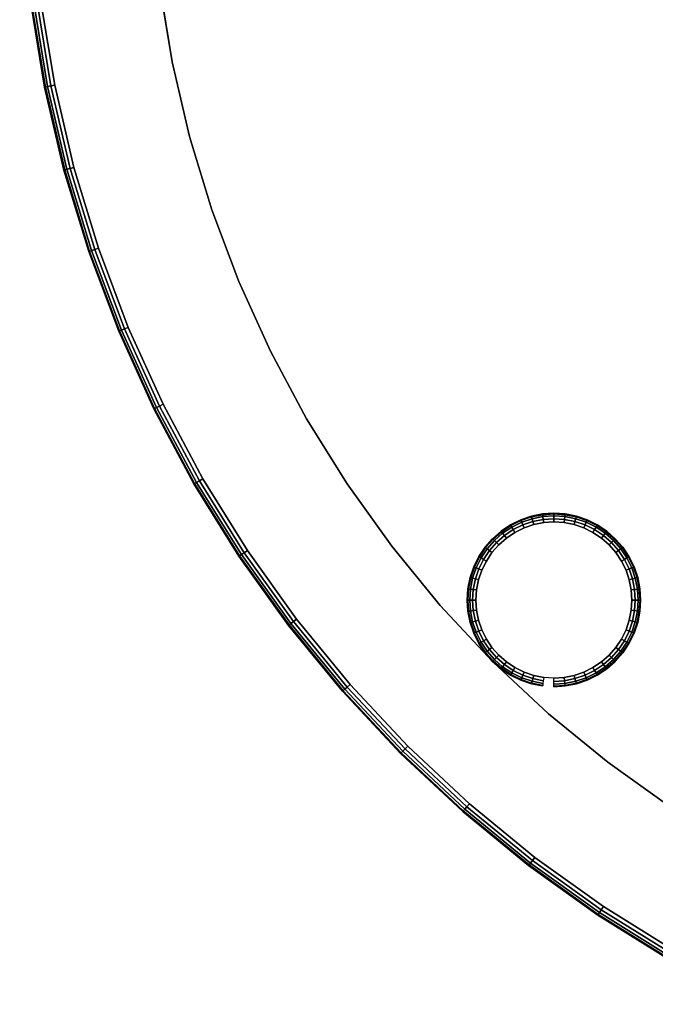
# Model space of a CAD drawing. Units: inches. Extents: x -15 to 15, y -15 to 15.
# Drawn here: x -15 to -7.7, y -13.5 to -2.1 of the extents above; entities that cross this region are included whole.
import ezdxf

# ---------------------------------------------------------------- set-up
doc = ezdxf.new("R2010")
doc.units = ezdxf.units.IN
doc.header["$MEASUREMENT"] = 0
for name, color, linetype in [('A-FURN-3-TABLE-LEG-GLIDE', 253, 'Continuous'), ('A-FURN-3-TABLE-LEG-MAIN', 253, 'Continuous'), ('A-FURN-3-TABLE-LEG-MAIN-SUPPORT', 253, 'Continuous'), ('A-FURN-3-TABLE-SURFACE-BOTTOM', 255, 'Continuous'), ('A-FURN-3-TABLE-SURFACE-EDGE', 255, 'Continuous'), ('A-FURN-3-TABLE-SURFACE-TOP-HPL_TFL', 255, 'Continuous')]:
    doc.layers.add(name, color=color, linetype=linetype)

msp = doc.modelspace()

# ---------------------------------------------------------------- linework, layer by layer
at = {"layer": 'A-FURN-3-TABLE-LEG-GLIDE'}
for points, invisible_edges in [([(-8.839, -7.939), (-8.721, -7.947), (-8.956, -7.947), (-8.839, -7.939)], 2), ([(-8.389, -8.059), (-8.291, -8.125), (-9.387, -8.125), (-9.289, -8.059)], 10), ([(-8.494, -8.007), (-8.389, -8.059), (-9.289, -8.059), (-9.183, -8.007)], 10), ([(-8.606, -7.97), (-8.494, -8.007), (-9.183, -8.007), (-9.072, -7.97)], 10), ([(-8.721, -7.947), (-8.606, -7.97), (-9.072, -7.97), (-8.956, -7.947)], 10), ([(-8.291, -8.125), (-8.202, -8.202), (-9.475, -8.202), (-9.387, -8.125)], 10), ([(-8.202, -8.202), (-8.125, -8.291), (-9.553, -8.291), (-9.475, -8.202)], 10), ([(-8.059, -8.389), (-8.007, -8.494), (-9.67, -8.494), (-9.618, -8.389)], 10), ([(-8.125, -8.291), (-8.059, -8.389), (-9.618, -8.389), (-9.553, -8.291)], 10), ([(-8.007, -8.494), (-7.97, -8.606), (-9.708, -8.606), (-9.67, -8.494)], 10), ([(-7.97, -8.606), (-7.947, -8.721), (-9.731, -8.721), (-9.708, -8.606)], 10), ([(-7.947, -8.721), (-7.939, -8.839), (-9.739, -8.839), (-9.731, -8.721)], 10), ([(-7.939, -8.839), (-7.947, -8.956), (-9.731, -8.956), (-9.739, -8.839)], 10), ([(-7.947, -8.956), (-7.97, -9.072), (-9.708, -9.072), (-9.731, -8.956)], 10), ([(-7.97, -9.072), (-8.007, -9.183), (-9.67, -9.183), (-9.708, -9.072)], 10), ([(-8.007, -9.183), (-8.059, -9.289), (-9.618, -9.289), (-9.67, -9.183)], 10), ([(-8.059, -9.289), (-8.125, -9.387), (-9.553, -9.387), (-9.618, -9.289)], 10), ([(-8.125, -9.387), (-8.202, -9.475), (-9.475, -9.475), (-9.553, -9.387)], 10), ([(-8.202, -9.475), (-8.291, -9.553), (-9.387, -9.553), (-9.475, -9.475)], 10), ([(-8.291, -9.553), (-8.389, -9.618), (-9.289, -9.618), (-9.387, -9.553)], 10), ([(-8.389, -9.618), (-8.494, -9.67), (-9.183, -9.67), (-9.289, -9.618)], 10), ([(-8.494, -9.67), (-8.606, -9.708), (-9.072, -9.708), (-9.183, -9.67)], 10), ([(-8.606, -9.708), (-8.721, -9.731), (-8.956, -9.731), (-9.072, -9.708)], 10), ([(-8.721, -9.731), (-8.839, -9.739), (-8.839, -9.739), (-8.956, -9.731)], 8)]:
    msp.add_3dface(points, dxfattribs=dict(at, invisible_edges=invisible_edges))
at = {"layer": 'A-FURN-3-TABLE-LEG-MAIN'}
for points, invisible_edges in [([(13.241, -2.634, 0.209), (-13.241, -2.634, 0.209), (-13.385, -1.762, 0.209), (13.385, -1.762, 0.209)], 5), ([(-13.385, -1.762, 0.584), (-13.241, -2.634, 0.584), (13.241, -2.634, 0.584), (13.385, -1.762, 0.584)], 10), ([(13.04, -3.494, 0.209), (-13.04, -3.494, 0.209), (-13.241, -2.634, 0.209), (13.241, -2.634, 0.209)], 5), ([(-13.241, -2.634, 0.584), (-13.04, -3.494, 0.584), (13.04, -3.494, 0.584), (13.241, -2.634, 0.584)], 10), ([(12.784, -4.339, 0.209), (-12.784, -4.339, 0.209), (-13.04, -3.494, 0.209), (13.04, -3.494, 0.209)], 5), ([(-13.04, -3.494, 0.584), (-12.784, -4.339, 0.584), (12.784, -4.339, 0.584), (13.04, -3.494, 0.584)], 10), ([(12.472, -5.166, 0.209), (-12.472, -5.166, 0.209), (-12.784, -4.339, 0.209), (12.784, -4.339, 0.209)], 5), ([(-12.784, -4.339, 0.584), (-12.472, -5.166, 0.584), (12.472, -5.166, 0.584), (12.784, -4.339, 0.584)], 10), ([(12.108, -5.971, 0.209), (-12.108, -5.971, 0.209), (-12.472, -5.166, 0.209), (12.472, -5.166, 0.209)], 5), ([(-12.472, -5.166, 0.584), (-12.108, -5.971, 0.584), (12.108, -5.971, 0.584), (12.472, -5.166, 0.584)], 10), ([(11.691, -6.75, 0.209), (-11.691, -6.75, 0.209), (-12.108, -5.971, 0.209), (12.108, -5.971, 0.209)], 5), ([(-12.108, -5.971, 0.584), (-11.691, -6.75, 0.584), (11.691, -6.75, 0.584), (12.108, -5.971, 0.584)], 10), ([(11.225, -7.5, 0.209), (-11.225, -7.5, 0.209), (-11.691, -6.75, 0.209), (11.691, -6.75, 0.209)], 5), ([(-11.691, -6.75, 0.584), (-11.225, -7.5, 0.584), (11.225, -7.5, 0.584), (11.691, -6.75, 0.584)], 10), ([(10.71, -8.218, 0.209), (-10.71, -8.218, 0.209), (-11.225, -7.5, 0.209), (11.225, -7.5, 0.209)], 5), ([(-11.225, -7.5, 0.584), (-10.71, -8.218, 0.584), (10.71, -8.218, 0.584), (11.225, -7.5, 0.584)], 10), ([(10.15, -8.901, 0.209), (-10.15, -8.901, 0.209), (-10.71, -8.218, 0.209), (10.71, -8.218, 0.209)], 5), ([(-10.71, -8.218, 0.584), (-10.15, -8.901, 0.584), (10.15, -8.901, 0.584), (10.71, -8.218, 0.584)], 10), ([(9.546, -9.546, 0.209), (-9.546, -9.546, 0.209), (-10.15, -8.901, 0.209), (10.15, -8.901, 0.209)], 5), ([(-10.15, -8.901, 0.584), (-9.546, -9.546, 0.584), (9.546, -9.546, 0.584), (10.15, -8.901, 0.584)], 10), ([(8.901, -10.15, 0.209), (-8.901, -10.15, 0.209), (-9.546, -9.546, 0.209), (9.546, -9.546, 0.209)], 5), ([(-9.546, -9.546, 0.584), (-8.901, -10.15, 0.584), (8.901, -10.15, 0.584), (9.546, -9.546, 0.584)], 10), ([(8.218, -10.71, 0.209), (-8.218, -10.71, 0.209), (-8.901, -10.15, 0.209), (8.901, -10.15, 0.209)], 5), ([(-8.901, -10.15, 0.584), (-8.218, -10.71, 0.584), (8.218, -10.71, 0.584), (8.901, -10.15, 0.584)], 10), ([(7.5, -11.225, 0.209), (-7.5, -11.225, 0.209), (-8.218, -10.71, 0.209), (8.218, -10.71, 0.209)], 5), ([(-8.218, -10.71, 0.584), (-7.5, -11.225, 0.584), (7.5, -11.225, 0.584), (8.218, -10.71, 0.584)], 10)]:
    msp.add_3dface(points, dxfattribs=dict(at, invisible_edges=invisible_edges))
at = {"layer": 'A-FURN-3-TABLE-SURFACE-BOTTOM', "invisible_edges": 5}
for points in [[(14.596, -2.903, 34.919), (-14.596, -2.903, 34.919), (-14.755, -1.942, 34.919), (14.755, -1.942, 34.919)], [(14.375, -3.852, 34.919), (-14.375, -3.852, 34.919), (-14.596, -2.903, 34.919), (14.596, -2.903, 34.919)], [(14.092, -4.784, 34.919), (-14.092, -4.784, 34.919), (-14.375, -3.852, 34.919), (14.375, -3.852, 34.919)], [(13.749, -5.695, 34.919), (-13.749, -5.695, 34.919), (-14.092, -4.784, 34.919), (14.092, -4.784, 34.919)], [(13.347, -6.582, 34.919), (-13.347, -6.582, 34.919), (-13.749, -5.695, 34.919), (13.749, -5.695, 34.919)], [(12.888, -7.441, 34.919), (-12.888, -7.441, 34.919), (-13.347, -6.582, 34.919), (13.347, -6.582, 34.919)], [(12.374, -8.268, 34.919), (-12.374, -8.268, 34.919), (-12.888, -7.441, 34.919), (12.888, -7.441, 34.919)], [(11.807, -9.06, 34.919), (-11.807, -9.06, 34.919), (-12.374, -8.268, 34.919), (12.374, -8.268, 34.919)], [(11.189, -9.812, 34.919), (-11.189, -9.812, 34.919), (-11.807, -9.06, 34.919), (11.807, -9.06, 34.919)], [(10.523, -10.523, 34.919), (-10.523, -10.523, 34.919), (-11.189, -9.812, 34.919), (11.189, -9.812, 34.919)], [(9.812, -11.189, 34.919), (-9.812, -11.189, 34.919), (-10.523, -10.523, 34.919), (10.523, -10.523, 34.919)], [(9.06, -11.807, 34.919), (-9.06, -11.807, 34.919), (-9.812, -11.189, 34.919), (9.812, -11.189, 34.919)], [(8.268, -12.374, 34.919), (-8.268, -12.374, 34.919), (-9.06, -11.807, 34.919), (9.06, -11.807, 34.919)], [(7.441, -12.888, 34.919), (-7.441, -12.888, 34.919), (-8.268, -12.374, 34.919), (8.268, -12.374, 34.919)]]:
    msp.add_3dface(points, dxfattribs=at)
at = {"layer": 'A-FURN-3-TABLE-SURFACE-TOP-HPL_TFL', "invisible_edges": 10}
for points in [[(-14.755, -1.942, 35.919), (-14.596, -2.903, 35.919), (14.596, -2.903, 35.919), (14.755, -1.942, 35.919)], [(-14.596, -2.903, 35.919), (-14.375, -3.852, 35.919), (14.375, -3.852, 35.919), (14.596, -2.903, 35.919)], [(-14.375, -3.852, 35.919), (-14.092, -4.784, 35.919), (14.092, -4.784, 35.919), (14.375, -3.852, 35.919)], [(-14.092, -4.784, 35.919), (-13.749, -5.695, 35.919), (13.749, -5.695, 35.919), (14.092, -4.784, 35.919)], [(-13.749, -5.695, 35.919), (-13.347, -6.582, 35.919), (13.347, -6.582, 35.919), (13.749, -5.695, 35.919)], [(-13.347, -6.582, 35.919), (-12.888, -7.441, 35.919), (12.888, -7.441, 35.919), (13.347, -6.582, 35.919)], [(-12.888, -7.441, 35.919), (-12.374, -8.268, 35.919), (12.374, -8.268, 35.919), (12.888, -7.441, 35.919)], [(-12.374, -8.268, 35.919), (-11.807, -9.06, 35.919), (11.807, -9.06, 35.919), (12.374, -8.268, 35.919)], [(-11.807, -9.06, 35.919), (-11.189, -9.812, 35.919), (11.189, -9.812, 35.919), (11.807, -9.06, 35.919)], [(-11.189, -9.812, 35.919), (-10.523, -10.523, 35.919), (10.523, -10.523, 35.919), (11.189, -9.812, 35.919)], [(-10.523, -10.523, 35.919), (-9.812, -11.189, 35.919), (9.812, -11.189, 35.919), (10.523, -10.523, 35.919)], [(-9.812, -11.189, 35.919), (-9.06, -11.807, 35.919), (9.06, -11.807, 35.919), (9.812, -11.189, 35.919)], [(-9.06, -11.807, 35.919), (-8.268, -12.374, 35.919), (8.268, -12.374, 35.919), (9.06, -11.807, 35.919)], [(-8.268, -12.374, 35.919), (-7.441, -12.888, 35.919), (7.441, -12.888, 35.919), (8.268, -12.374, 35.919)]]:
    msp.add_3dface(points, dxfattribs=at)

# ---------------------------------------------------------------- meshes
at = {"layer": 'A-FURN-3-TABLE-LEG-GLIDE'}
mesh = msp.add_polymesh((48, 6), dxfattribs=dict(at, m_close=True))
for k, corner in enumerate([(-8.839, -9.839, 0.209), (-8.839, -9.839, 0.1), (-8.839, -9.831, 0.062), (-8.839, -9.81, 0.029), (-8.839, -9.777, 0.008), (-8.839, -9.739), (-8.708, -9.83, 0.209), (-8.708, -9.83, 0.1), (-8.709, -9.823, 0.062), (-8.712, -9.801, 0.029), (-8.716, -9.769, 0.008), (-8.721, -9.731), (-8.58, -9.805, 0.209), (-8.58, -9.805, 0.1), (-8.582, -9.797, 0.062), (-8.588, -9.776, 0.029), (-8.596, -9.745, 0.008), (-8.606, -9.708), (-8.456, -9.763, 0.209), (-8.456, -9.763, 0.1), (-8.459, -9.756, 0.062), (-8.467, -9.736, 0.029), (-8.48, -9.706, 0.008), (-8.494, -9.67), (-8.339, -9.705, 0.209), (-8.339, -9.705, 0.1), (-8.343, -9.698, 0.062), (-8.353, -9.679, 0.029), (-8.37, -9.651, 0.008), (-8.389, -9.618), (-8.23, -9.632, 0.209), (-8.23, -9.632, 0.1), (-8.235, -9.626, 0.062), (-8.248, -9.609, 0.029), (-8.268, -9.583, 0.008), (-8.291, -9.553), (-8.132, -9.546, 0.209), (-8.132, -9.546, 0.1), (-8.137, -9.541, 0.062), (-8.152, -9.525, 0.029), (-8.175, -9.502, 0.008), (-8.202, -9.475), (-8.045, -9.448, 0.209), (-8.045, -9.448, 0.1), (-8.052, -9.443, 0.062), (-8.069, -9.43, 0.029), (-8.094, -9.41, 0.008), (-8.125, -9.387), (-7.973, -9.339, 0.209), (-7.973, -9.339, 0.1), (-7.979, -9.335, 0.062), (-7.998, -9.324, 0.029), (-8.026, -9.308, 0.008), (-8.059, -9.289), (-7.915, -9.222, 0.209), (-7.915, -9.222, 0.1), (-7.922, -9.219, 0.062), (-7.942, -9.21, 0.029), (-7.972, -9.198, 0.008), (-8.007, -9.183), (-7.873, -9.098, 0.209), (-7.873, -9.098, 0.1), (-7.88, -9.096, 0.062), (-7.901, -9.09, 0.029), (-7.933, -9.082, 0.008), (-7.97, -9.072), (-7.847, -8.969, 0.209), (-7.847, -8.969, 0.1), (-7.855, -8.968, 0.062), (-7.876, -8.966, 0.029), (-7.909, -8.961, 0.008), (-7.947, -8.956), (-7.839, -8.839, 0.209), (-7.839, -8.839, 0.1), (-7.846, -8.839, 0.062), (-7.868, -8.839, 0.029), (-7.901, -8.839, 0.008), (-7.939, -8.839), (-7.847, -8.708, 0.209), (-7.847, -8.708, 0.1), (-7.855, -8.709, 0.062), (-7.876, -8.712, 0.029), (-7.909, -8.716, 0.008), (-7.947, -8.721), (-7.873, -8.58, 0.209), (-7.873, -8.58, 0.1), (-7.88, -8.582, 0.062), (-7.901, -8.588, 0.029), (-7.933, -8.596, 0.008), (-7.97, -8.606), (-7.915, -8.456, 0.209), (-7.915, -8.456, 0.1), (-7.922, -8.459, 0.062), (-7.942, -8.467, 0.029), (-7.972, -8.48, 0.008), (-8.007, -8.494), (-7.973, -8.339, 0.209), (-7.973, -8.339, 0.1), (-7.979, -8.343, 0.062), (-7.998, -8.353, 0.029), (-8.026, -8.37, 0.008), (-8.059, -8.389), (-8.045, -8.23, 0.209), (-8.045, -8.23, 0.1), (-8.052, -8.235, 0.062), (-8.069, -8.248, 0.029), (-8.094, -8.268, 0.008), (-8.125, -8.291), (-8.132, -8.132, 0.209), (-8.132, -8.132, 0.1), (-8.137, -8.137, 0.062), (-8.152, -8.152, 0.029), (-8.175, -8.175, 0.008), (-8.202, -8.202), (-8.23, -8.045, 0.209), (-8.23, -8.045, 0.1), (-8.235, -8.052, 0.062), (-8.248, -8.069, 0.029), (-8.268, -8.094, 0.008), (-8.291, -8.125), (-8.339, -7.973, 0.209), (-8.339, -7.973, 0.1), (-8.343, -7.979, 0.062), (-8.353, -7.998, 0.029), (-8.37, -8.026, 0.008), (-8.389, -8.059), (-8.456, -7.915, 0.209), (-8.456, -7.915, 0.1), (-8.459, -7.922, 0.062), (-8.467, -7.942, 0.029), (-8.48, -7.972, 0.008), (-8.494, -8.007), (-8.58, -7.873, 0.209), (-8.58, -7.873, 0.1), (-8.582, -7.88, 0.062), (-8.588, -7.901, 0.029), (-8.596, -7.933, 0.008), (-8.606, -7.97), (-8.708, -7.847, 0.209), (-8.708, -7.847, 0.1), (-8.709, -7.855, 0.062), (-8.712, -7.876, 0.029), (-8.716, -7.909, 0.008), (-8.721, -7.947), (-8.839, -7.839, 0.209), (-8.839, -7.839, 0.1), (-8.839, -7.846, 0.062), (-8.839, -7.868, 0.029), (-8.839, -7.901, 0.008), (-8.839, -7.939), (-8.969, -7.847, 0.209), (-8.969, -7.847, 0.1), (-8.968, -7.855, 0.062), (-8.966, -7.876, 0.029), (-8.961, -7.909, 0.008), (-8.956, -7.947), (-9.098, -7.873, 0.209), (-9.098, -7.873, 0.1), (-9.096, -7.88, 0.062), (-9.09, -7.901, 0.029), (-9.082, -7.933, 0.008), (-9.072, -7.97), (-9.222, -7.915, 0.209), (-9.222, -7.915, 0.1), (-9.219, -7.922, 0.062), (-9.21, -7.942, 0.029), (-9.198, -7.972, 0.008), (-9.183, -8.007), (-9.339, -7.973, 0.209), (-9.339, -7.973, 0.1), (-9.335, -7.979, 0.062), (-9.324, -7.998, 0.029), (-9.308, -8.026, 0.008), (-9.289, -8.059), (-9.448, -8.045, 0.209), (-9.448, -8.045, 0.1), (-9.443, -8.052, 0.062), (-9.43, -8.069, 0.029), (-9.41, -8.094, 0.008), (-9.387, -8.125), (-9.546, -8.132, 0.209), (-9.546, -8.132, 0.1), (-9.541, -8.137, 0.062), (-9.525, -8.152, 0.029), (-9.502, -8.175, 0.008), (-9.475, -8.202), (-9.632, -8.23, 0.209), (-9.632, -8.23, 0.1), (-9.626, -8.235, 0.062), (-9.609, -8.248, 0.029), (-9.583, -8.268, 0.008), (-9.553, -8.291), (-9.705, -8.339, 0.209), (-9.705, -8.339, 0.1), (-9.698, -8.343, 0.062), (-9.679, -8.353, 0.029), (-9.651, -8.37, 0.008), (-9.618, -8.389), (-9.763, -8.456, 0.209), (-9.763, -8.456, 0.1), (-9.756, -8.459, 0.062), (-9.736, -8.467, 0.029), (-9.706, -8.48, 0.008), (-9.67, -8.494), (-9.805, -8.58, 0.209), (-9.805, -8.58, 0.1), (-9.797, -8.582, 0.062), (-9.776, -8.588, 0.029), (-9.745, -8.596, 0.008), (-9.708, -8.606), (-9.83, -8.708, 0.209), (-9.83, -8.708, 0.1), (-9.823, -8.709, 0.062), (-9.801, -8.712, 0.029), (-9.769, -8.716, 0.008), (-9.731, -8.721), (-9.839, -8.839, 0.209), (-9.839, -8.839, 0.1), (-9.831, -8.839, 0.062), (-9.81, -8.839, 0.029), (-9.777, -8.839, 0.008), (-9.739, -8.839), (-9.83, -8.969, 0.209), (-9.83, -8.969, 0.1), (-9.823, -8.968, 0.062), (-9.801, -8.966, 0.029), (-9.769, -8.961, 0.008), (-9.731, -8.956), (-9.805, -9.098, 0.209), (-9.805, -9.098, 0.1), (-9.797, -9.096, 0.062), (-9.776, -9.09, 0.029), (-9.745, -9.082, 0.008), (-9.708, -9.072), (-9.763, -9.222, 0.209), (-9.763, -9.222, 0.1), (-9.756, -9.219, 0.062), (-9.736, -9.21, 0.029), (-9.706, -9.198, 0.008), (-9.67, -9.183), (-9.705, -9.339, 0.209), (-9.705, -9.339, 0.1), (-9.698, -9.335, 0.062), (-9.679, -9.324, 0.029), (-9.651, -9.308, 0.008), (-9.618, -9.289), (-9.632, -9.448, 0.209), (-9.632, -9.448, 0.1), (-9.626, -9.443, 0.062), (-9.609, -9.43, 0.029), (-9.583, -9.41, 0.008), (-9.553, -9.387), (-9.546, -9.546, 0.209), (-9.546, -9.546, 0.1), (-9.541, -9.541, 0.062), (-9.525, -9.525, 0.029), (-9.502, -9.502, 0.008), (-9.475, -9.475), (-9.448, -9.632, 0.209), (-9.448, -9.632, 0.1), (-9.443, -9.626, 0.062), (-9.43, -9.609, 0.029), (-9.41, -9.583, 0.008), (-9.387, -9.553), (-9.339, -9.705, 0.209), (-9.339, -9.705, 0.1), (-9.335, -9.698, 0.062), (-9.324, -9.679, 0.029), (-9.308, -9.651, 0.008), (-9.289, -9.618), (-9.222, -9.763, 0.209), (-9.222, -9.763, 0.1), (-9.219, -9.756, 0.062), (-9.21, -9.736, 0.029), (-9.198, -9.706, 0.008), (-9.183, -9.67), (-9.098, -9.805, 0.209), (-9.098, -9.805, 0.1), (-9.096, -9.797, 0.062), (-9.09, -9.776, 0.029), (-9.082, -9.745, 0.008), (-9.072, -9.708), (-8.969, -9.83, 0.209), (-8.969, -9.83, 0.1), (-8.968, -9.823, 0.062), (-8.966, -9.801, 0.029), (-8.961, -9.769, 0.008), (-8.956, -9.731)]):
    mesh.set_mesh_vertex(divmod(k, 6), corner)
at = {"layer": 'A-FURN-3-TABLE-LEG-MAIN-SUPPORT'}
mesh = msp.add_polymesh((2, 96), dxfattribs=dict(at, n_close=True))
for k, corner in enumerate([(13.5, 0, 0.209), (13.471, 0.883, 0.209), (13.385, 1.762, 0.209), (13.241, 2.634, 0.209), (13.04, 3.494, 0.209), (12.784, 4.339, 0.209), (12.472, 5.166, 0.209), (12.108, 5.971, 0.209), (11.691, 6.75, 0.209), (11.225, 7.5, 0.209), (10.71, 8.218, 0.209), (10.15, 8.901, 0.209), (9.546, 9.546, 0.209), (8.901, 10.15, 0.209), (8.218, 10.71, 0.209), (7.5, 11.225, 0.209), (6.75, 11.691, 0.209), (5.971, 12.108, 0.209), (5.166, 12.472, 0.209), (4.339, 12.784, 0.209), (3.494, 13.04, 0.209), (2.634, 13.241, 0.209), (1.762, 13.385, 0.209), (0.883, 13.471, 0.209), (0, 13.5, 0.209), (-0.883, 13.471, 0.209), (-1.762, 13.385, 0.209), (-2.634, 13.241, 0.209), (-3.494, 13.04, 0.209), (-4.339, 12.784, 0.209), (-5.166, 12.472, 0.209), (-5.971, 12.108, 0.209), (-6.75, 11.691, 0.209), (-7.5, 11.225, 0.209), (-8.218, 10.71, 0.209), (-8.901, 10.15, 0.209), (-9.546, 9.546, 0.209), (-10.15, 8.901, 0.209), (-10.71, 8.218, 0.209), (-11.225, 7.5, 0.209), (-11.691, 6.75, 0.209), (-12.108, 5.971, 0.209), (-12.472, 5.166, 0.209), (-12.784, 4.339, 0.209), (-13.04, 3.494, 0.209), (-13.241, 2.634, 0.209), (-13.385, 1.762, 0.209), (-13.471, 0.883, 0.209), (-13.5, 0, 0.209), (-13.471, -0.883, 0.209), (-13.385, -1.762, 0.209), (-13.241, -2.634, 0.209), (-13.04, -3.494, 0.209), (-12.784, -4.339, 0.209), (-12.472, -5.166, 0.209), (-12.108, -5.971, 0.209), (-11.691, -6.75, 0.209), (-11.225, -7.5, 0.209), (-10.71, -8.218, 0.209), (-10.15, -8.901, 0.209), (-9.546, -9.546, 0.209), (-8.901, -10.15, 0.209), (-8.218, -10.71, 0.209), (-7.5, -11.225, 0.209), (-6.75, -11.691, 0.209), (-5.971, -12.108, 0.209), (-5.166, -12.472, 0.209), (-4.339, -12.784, 0.209), (-3.494, -13.04, 0.209), (-2.634, -13.241, 0.209), (-1.762, -13.385, 0.209), (-0.883, -13.471, 0.209), (0, -13.5, 0.209), (0.883, -13.471, 0.209), (1.762, -13.385, 0.209), (2.634, -13.241, 0.209), (3.494, -13.04, 0.209), (4.339, -12.784, 0.209), (5.166, -12.472, 0.209), (5.971, -12.108, 0.209), (6.75, -11.691, 0.209), (7.5, -11.225, 0.209), (8.218, -10.71, 0.209), (8.901, -10.15, 0.209), (9.546, -9.546, 0.209), (10.15, -8.901, 0.209), (10.71, -8.218, 0.209), (11.225, -7.5, 0.209), (11.691, -6.75, 0.209), (12.108, -5.971, 0.209), (12.472, -5.166, 0.209), (12.784, -4.339, 0.209), (13.04, -3.494, 0.209), (13.241, -2.634, 0.209), (13.385, -1.762, 0.209), (13.471, -0.883, 0.209), (13.5, 0, 0.584), (13.471, 0.883, 0.584), (13.385, 1.762, 0.584), (13.241, 2.634, 0.584), (13.04, 3.494, 0.584), (12.784, 4.339, 0.584), (12.472, 5.166, 0.584), (12.108, 5.971, 0.584), (11.691, 6.75, 0.584), (11.225, 7.5, 0.584), (10.71, 8.218, 0.584), (10.15, 8.901, 0.584), (9.546, 9.546, 0.584), (8.901, 10.15, 0.584), (8.218, 10.71, 0.584), (7.5, 11.225, 0.584), (6.75, 11.691, 0.584), (5.971, 12.108, 0.584), (5.166, 12.472, 0.584), (4.339, 12.784, 0.584), (3.494, 13.04, 0.584), (2.634, 13.241, 0.584), (1.762, 13.385, 0.584), (0.883, 13.471, 0.584), (0, 13.5, 0.584), (-0.883, 13.471, 0.584), (-1.762, 13.385, 0.584), (-2.634, 13.241, 0.584), (-3.494, 13.04, 0.584), (-4.339, 12.784, 0.584), (-5.166, 12.472, 0.584), (-5.971, 12.108, 0.584), (-6.75, 11.691, 0.584), (-7.5, 11.225, 0.584), (-8.218, 10.71, 0.584), (-8.901, 10.15, 0.584), (-9.546, 9.546, 0.584), (-10.15, 8.901, 0.584), (-10.71, 8.218, 0.584), (-11.225, 7.5, 0.584), (-11.691, 6.75, 0.584), (-12.108, 5.971, 0.584), (-12.472, 5.166, 0.584), (-12.784, 4.339, 0.584), (-13.04, 3.494, 0.584), (-13.241, 2.634, 0.584), (-13.385, 1.762, 0.584), (-13.471, 0.883, 0.584), (-13.5, 0, 0.584), (-13.471, -0.883, 0.584), (-13.385, -1.762, 0.584), (-13.241, -2.634, 0.584), (-13.04, -3.494, 0.584), (-12.784, -4.339, 0.584), (-12.472, -5.166, 0.584), (-12.108, -5.971, 0.584), (-11.691, -6.75, 0.584), (-11.225, -7.5, 0.584), (-10.71, -8.218, 0.584), (-10.15, -8.901, 0.584), (-9.546, -9.546, 0.584), (-8.901, -10.15, 0.584), (-8.218, -10.71, 0.584), (-7.5, -11.225, 0.584), (-6.75, -11.691, 0.584), (-5.971, -12.108, 0.584), (-5.166, -12.472, 0.584), (-4.339, -12.784, 0.584), (-3.494, -13.04, 0.584), (-2.634, -13.241, 0.584), (-1.762, -13.385, 0.584), (-0.883, -13.471, 0.584), (0, -13.5, 0.584), (0.883, -13.471, 0.584), (1.762, -13.385, 0.584), (2.634, -13.241, 0.584), (3.494, -13.04, 0.584), (4.339, -12.784, 0.584), (5.166, -12.472, 0.584), (5.971, -12.108, 0.584), (6.75, -11.691, 0.584), (7.5, -11.225, 0.584), (8.218, -10.71, 0.584), (8.901, -10.15, 0.584), (9.546, -9.546, 0.584), (10.15, -8.901, 0.584), (10.71, -8.218, 0.584), (11.225, -7.5, 0.584), (11.691, -6.75, 0.584), (12.108, -5.971, 0.584), (12.472, -5.166, 0.584), (12.784, -4.339, 0.584), (13.04, -3.494, 0.584), (13.241, -2.634, 0.584), (13.385, -1.762, 0.584), (13.471, -0.883, 0.584)]):
    mesh.set_mesh_vertex(divmod(k, 96), corner)
at = {"layer": 'A-FURN-3-TABLE-SURFACE-EDGE'}
mesh = msp.add_polymesh((9, 9), dxfattribs=at)
for k, corner in enumerate([(-14.882, 0, 35.919), (-14.927, 0, 35.91), (-14.965, 0, 35.884), (-14.991, 0, 35.846), (-15, 0, 35.801), (-15, 0, 35.037), (-14.991, 0, 34.992), (-14.965, 0, 34.954), (-14.927, 0, 34.928), (-14.85, -0.973, 35.919), (-14.895, -0.976, 35.91), (-14.933, -0.979, 35.884), (-14.959, -0.98, 35.846), (-14.968, -0.981, 35.801), (-14.968, -0.981, 35.037), (-14.959, -0.98, 34.992), (-14.933, -0.979, 34.954), (-14.895, -0.976, 34.928), (-14.755, -1.942, 35.919), (-14.799, -1.948, 35.91), (-14.837, -1.953, 35.884), (-14.863, -1.957, 35.846), (-14.872, -1.958, 35.801), (-14.872, -1.958, 35.037), (-14.863, -1.957, 34.992), (-14.837, -1.953, 34.954), (-14.799, -1.948, 34.928), (-14.596, -2.903, 35.919), (-14.64, -2.912, 35.91), (-14.678, -2.92, 35.884), (-14.703, -2.925, 35.846), (-14.712, -2.926, 35.801), (-14.712, -2.926, 35.037), (-14.703, -2.925, 34.992), (-14.678, -2.92, 34.954), (-14.64, -2.912, 34.928), (-14.375, -3.852, 35.919), (-14.418, -3.863, 35.91), (-14.455, -3.873, 35.884), (-14.48, -3.88, 35.846), (-14.489, -3.882, 35.801), (-14.489, -3.882, 35.037), (-14.48, -3.88, 34.992), (-14.455, -3.873, 34.954), (-14.418, -3.863, 34.928), (-14.092, -4.784, 35.919), (-14.135, -4.798, 35.91), (-14.171, -4.81, 35.884), (-14.195, -4.819, 35.846), (-14.204, -4.822, 35.801), (-14.204, -4.822, 35.037), (-14.195, -4.819, 34.992), (-14.171, -4.81, 34.954), (-14.135, -4.798, 34.928), (-13.749, -5.695, 35.919), (-13.791, -5.712, 35.91), (-13.826, -5.727, 35.884), (-13.85, -5.737, 35.846), (-13.858, -5.74, 35.801), (-13.858, -5.74, 35.037), (-13.85, -5.737, 34.992), (-13.826, -5.727, 34.954), (-13.791, -5.712, 34.928), (-13.347, -6.582, 35.919), (-13.388, -6.602, 35.91), (-13.422, -6.619, 35.884), (-13.445, -6.63, 35.846), (-13.453, -6.634, 35.801), (-13.453, -6.634, 35.037), (-13.445, -6.63, 34.992), (-13.422, -6.619, 34.954), (-13.388, -6.602, 34.928), (-12.888, -7.441, 35.919), (-12.927, -7.464, 35.91), (-12.96, -7.483, 35.884), (-12.983, -7.496, 35.846), (-12.99, -7.5, 35.801), (-12.99, -7.5, 35.037), (-12.983, -7.496, 34.992), (-12.96, -7.483, 34.954), (-12.927, -7.464, 34.928)]):
    mesh.set_mesh_vertex(divmod(k, 9), corner)
mesh = msp.add_polymesh((9, 2), dxfattribs=at)
for k, corner in enumerate([(-14.927, 0, 34.928), (-14.882, 0, 34.919), (-14.895, -0.976, 34.928), (-14.85, -0.973, 34.919), (-14.799, -1.948, 34.928), (-14.755, -1.942, 34.919), (-14.64, -2.912, 34.928), (-14.596, -2.903, 34.919), (-14.418, -3.863, 34.928), (-14.375, -3.852, 34.919), (-14.135, -4.798, 34.928), (-14.092, -4.784, 34.919), (-13.791, -5.712, 34.928), (-13.749, -5.695, 34.919), (-13.388, -6.602, 34.928), (-13.347, -6.582, 34.919), (-12.927, -7.464, 34.928), (-12.888, -7.441, 34.919)]):
    mesh.set_mesh_vertex(divmod(k, 2), corner)
mesh = msp.add_polymesh((9, 9), dxfattribs=at)
for k, corner in enumerate([(-12.888, -7.441, 35.919), (-12.927, -7.464, 35.91), (-12.96, -7.483, 35.884), (-12.983, -7.496, 35.846), (-12.99, -7.5, 35.801), (-12.99, -7.5, 35.037), (-12.983, -7.496, 34.992), (-12.96, -7.483, 34.954), (-12.927, -7.464, 34.928), (-12.374, -8.268, 35.919), (-12.411, -8.293, 35.91), (-12.443, -8.314, 35.884), (-12.465, -8.329, 35.846), (-12.472, -8.334, 35.801), (-12.472, -8.334, 35.037), (-12.465, -8.329, 34.992), (-12.443, -8.314, 34.954), (-12.411, -8.293, 34.928), (-11.807, -9.06, 35.919), (-11.842, -9.087, 35.91), (-11.873, -9.11, 35.884), (-11.893, -9.126, 35.846), (-11.9, -9.131, 35.801), (-11.9, -9.131, 35.037), (-11.893, -9.126, 34.992), (-11.873, -9.11, 34.954), (-11.842, -9.087, 34.928), (-11.189, -9.812, 35.919), (-11.223, -9.842, 35.91), (-11.252, -9.867, 35.884), (-11.271, -9.884, 35.846), (-11.278, -9.89, 35.801), (-11.278, -9.89, 35.037), (-11.271, -9.884, 34.992), (-11.252, -9.867, 34.954), (-11.223, -9.842, 34.928), (-10.523, -10.523, 35.919), (-10.555, -10.555, 35.91), (-10.582, -10.582, 35.884), (-10.6, -10.6, 35.846), (-10.607, -10.607, 35.801), (-10.607, -10.607, 35.037), (-10.6, -10.6, 34.992), (-10.582, -10.582, 34.954), (-10.555, -10.555, 34.928), (-9.812, -11.189, 35.919), (-9.842, -11.223, 35.91), (-9.867, -11.252, 35.884), (-9.884, -11.271, 35.846), (-9.89, -11.278, 35.801), (-9.89, -11.278, 35.037), (-9.884, -11.271, 34.992), (-9.867, -11.252, 34.954), (-9.842, -11.223, 34.928), (-9.06, -11.807, 35.919), (-9.087, -11.842, 35.91), (-9.11, -11.873, 35.884), (-9.126, -11.893, 35.846), (-9.131, -11.9, 35.801), (-9.131, -11.9, 35.037), (-9.126, -11.893, 34.992), (-9.11, -11.873, 34.954), (-9.087, -11.842, 34.928), (-8.268, -12.374, 35.919), (-8.293, -12.411, 35.91), (-8.314, -12.443, 35.884), (-8.329, -12.465, 35.846), (-8.334, -12.472, 35.801), (-8.334, -12.472, 35.037), (-8.329, -12.465, 34.992), (-8.314, -12.443, 34.954), (-8.293, -12.411, 34.928), (-7.441, -12.888, 35.919), (-7.464, -12.927, 35.91), (-7.483, -12.96, 35.884), (-7.496, -12.983, 35.846), (-7.5, -12.99, 35.801), (-7.5, -12.99, 35.037), (-7.496, -12.983, 34.992), (-7.483, -12.96, 34.954), (-7.464, -12.927, 34.928)]):
    mesh.set_mesh_vertex(divmod(k, 9), corner)
mesh = msp.add_polymesh((9, 2), dxfattribs=at)
for k, corner in enumerate([(-12.927, -7.464, 34.928), (-12.888, -7.441, 34.919), (-12.411, -8.293, 34.928), (-12.374, -8.268, 34.919), (-11.842, -9.087, 34.928), (-11.807, -9.06, 34.919), (-11.223, -9.842, 34.928), (-11.189, -9.812, 34.919), (-10.555, -10.555, 34.928), (-10.523, -10.523, 34.919), (-9.842, -11.223, 34.928), (-9.812, -11.189, 34.919), (-9.087, -11.842, 34.928), (-9.06, -11.807, 34.919), (-8.293, -12.411, 34.928), (-8.268, -12.374, 34.919), (-7.464, -12.927, 34.928), (-7.441, -12.888, 34.919)]):
    mesh.set_mesh_vertex(divmod(k, 2), corner)

doc.saveas('drawing.dxf')
